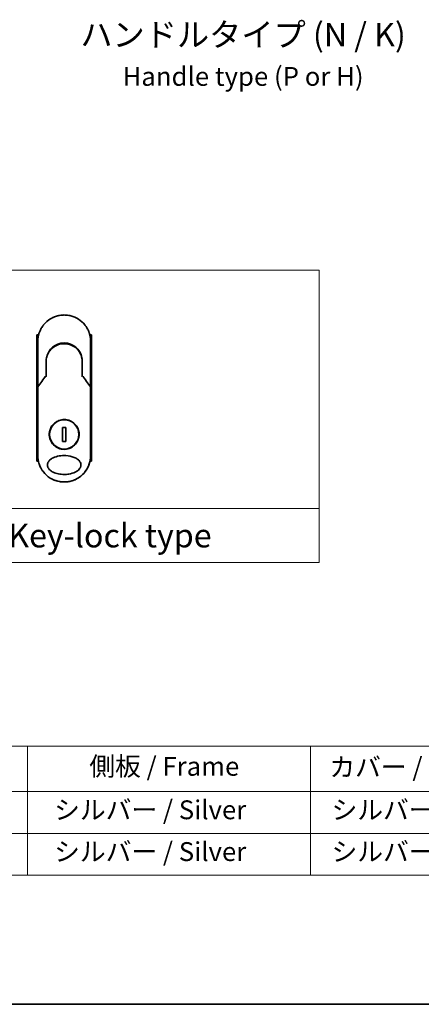
# Model space of a CAD drawing. Units: millimetres. Extents: x -1955 to 5133, y 24 to 1434.
# Drawn here: x -1581 to -1368, y 24 to 546 of the extents above; entities that cross this region are included whole.
import ezdxf

# ---------------------------------------------------------------- set-up
doc = ezdxf.new("R2010")
doc.units = ezdxf.units.MM
doc.header["$LTSCALE"] = 3
for name, color, linetype, lineweight in [('Border (ISO)', 7, 'Continuous', 35), ('Sketch Geometry (ISO)', 7, 'Continuous', 18), ('Symbol (ISO)', 7, 'Continuous', 18), ('Visible (ISO)', 7, 'Continuous', 35)]:
    doc.layers.add(name, color=color, linetype=linetype, lineweight=lineweight)
doc.styles.add('Note Text (TK)', font='MS PGothic.ttf')
doc.styles.add('Note Text (TK2)', font='MS PGothic.ttf')

# ---------------------------------------------------------------- blocks, each defined once
blk = doc.blocks.new('Borders tk図枠')
at = {"layer": 'Border (ISO)'}
blk.add_line((14.5, 8), (405.5, 8), dxfattribs=at)
blk = doc.blocks.new('Table1')
at = {"layer": 'Symbol (ISO)'}
for p, q in [((25.11, 35.37), (192.24, 35.37)), ((90.11, 35.37), (90.11, 30.54)), ((120.11, 35.37), (120.11, 30.54)), ((25.11, 30.54), (192.24, 30.54)), ((90.11, 30.54), (90.11, 21.67)), ((120.11, 30.54), (120.11, 21.67)), ((25.11, 26.11), (192.24, 26.11)), ((25.11, 21.67), (192.24, 21.67))]:
    blk.add_line(p, q, dxfattribs=at)
at = {"layer": 'Symbol (ISO)', "color": 7, "char_height": 2, "attachment_point": 7, "style": 'Note Text (TK2)'}
for s, insert in [('側板 / Frame', (96.67, 31.6)), ('カバー / Top cover', (122.1, 31.52)), ('   シルバー / Silver', (91.11, 26.99)), ('  シルバー / Silver', (121.11, 26.99)), ('   シルバー / Silver', (91.11, 22.56)), ('  シルバー / Silver', (121.11, 22.56))]:
    blk.add_mtext(s, dxfattribs=dict(at, insert=insert))

msp = doc.modelspace()

# ---------------------------------------------------------------- linework, layer by layer
at = {"layer": 'Sketch Geometry (ISO)'}
for p, q in [((-1672.1008, 412.934), (-1422.1008, 412.934)), ((-1422.1008, 412.934), (-1422.1008, 286.5084)), ((-1422.1008, 286.5084), (-1672.1008, 286.5084)), ((-1672.1008, 286.5084), (-1422.1008, 286.5084)), ((-1422.1008, 286.5084), (-1422.1008, 257.934)), ((-1422.1008, 257.934), (-1672.1008, 257.934))]:
    msp.add_line(p, q, dxfattribs=at)
at = {"layer": 'Visible (ISO)'}
for p, q in [((-1570.798, 378.6333), (-1571.7425, 378.6333)), ((-1571.7425, 378.6333), (-1571.7425, 311.6333)), ((-1542.7425, 378.6333), (-1543.6871, 378.6333)), ((-1542.7425, 378.6333), (-1542.7425, 311.6333)), ((-1571.2425, 353.2867), (-1571.2425, 375.1333)), ((-1543.2425, 375.1333), (-1543.2425, 353.2866)), ((-1566.8425, 364.3333), (-1566.8425, 356.8564)), ((-1547.6425, 356.8564), (-1547.6425, 364.3333)), ((-1567.5638, 355.9342), (-1567.3491, 356.3997)), ((-1567.3491, 356.3997), (-1567.3023, 356.5011)), ((-1547.136, 356.3997), (-1547.1827, 356.5011)), ((-1547.136, 356.3997), (-1546.9213, 355.9342)), ((-1571.2425, 350.7866), (-1571.2425, 353.2866)), ((-1571.2425, 314.6333), (-1571.2425, 350.7866)), ((-1543.2425, 353.2866), (-1543.2425, 350.7866)), ((-1543.2425, 350.7866), (-1543.2425, 314.6333)), ((-1556.2997, 329.503), (-1558.1854, 329.503)), ((-1558.1854, 329.503), (-1558.1854, 322.1636)), ((-1556.2997, 322.1636), (-1556.2997, 329.503)), ((-1558.1854, 322.1636), (-1556.2997, 322.1636)), ((-1570.9173, 311.6333), (-1571.7425, 311.6333)), ((-1542.7425, 311.6333), (-1543.5678, 311.6333))]:
    msp.add_line(p, q, dxfattribs=at)
msp.add_circle((-1557.2425, 325.8333), 7.7559, dxfattribs=at)
for centre, radius, start, end in [((-1557.2425, 364.8333), 9.5, 10.063219, 169.936796), ((-1543.7425, 353.2866), 0.5, 359.993698, 0)]:
    msp.add_arc(centre, radius, start, end, dxfattribs=at)
for centre, major_axis, ratio, start_param, end_param in [((-1567.7578, 356.7195), (-0.116, -0.5099), 0.96434407, 1.35500913, 1.78515998), ((-1546.7325, 356.7187), (0.1115, -0.5081), 0.95918878, 4.50489255, 4.9373387), ((-1565.8252, 350.7872), (-5.4174, -0.0031), 0.95301962, 6.24562866, 6.28268389), ((-1548.6599, 350.7871), (5.4174, -0.0029), 0.95301971, 0.00045671, 0.03751213)]:
    msp.add_ellipse(centre, major_axis=major_axis, ratio=ratio, start_param=start_param, end_param=end_param, dxfattribs=at)
for points in [[(-1568.121, 383.9457), (-1567.0909, 385.2174), (-1565.8162, 386.3215), (-1564.4095, 387.1597)], [(-1562.7977, 387.984), (-1562.1348, 388.2705), (-1561.4473, 388.5065), (-1560.7474, 388.6875)], [(-1558.4075, 389.0847), (-1557.6423, 389.1486), (-1556.8691, 389.1493), (-1556.1038, 389.0869)], [(-1564.8603, 370.1753), (-1564.6376, 370.4657), (-1564.398, 370.7437), (-1564.1436, 371.0067)], [(-1566.8425, 364.3333), (-1566.8425, 365.2936), (-1566.695, 366.2648), (-1566.4105, 367.1808)], [(-1566.2073, 366.343), (-1566.2073, 366.3431), (-1566.2074, 366.3432), (-1566.2074, 366.3433)], [(-1548.2777, 366.3433), (-1548.2778, 366.3432), (-1548.2778, 366.3431), (-1548.2778, 366.343)], [(-1571.2251, 351.0061), (-1569.8162, 352.9836), (-1568.3562, 354.9373), (-1566.8426, 356.8564)], [(-1547.6425, 356.8564), (-1546.1289, 354.9373), (-1544.6689, 352.9836), (-1543.26, 351.0061)], [(-1571.2251, 351.0061), (-1571.2313, 350.9974), (-1571.2359, 350.988), (-1571.2388, 350.9779)], [(-1543.26, 351.0061), (-1543.2538, 350.9974), (-1543.2492, 350.988), (-1543.2463, 350.9779)], [(-1570.5997, 310.4397), (-1571.0224, 311.786), (-1571.2424, 313.218), (-1571.2425, 314.6333)], [(-1543.2426, 314.6333), (-1543.2426, 313.1492), (-1543.4852, 311.6461), (-1543.9492, 310.2415)], [(-1564.6331, 302.7429), (-1566.0272, 303.6095), (-1567.2816, 304.7386), (-1568.2888, 306.032)], [(-1548.505, 303.6946), (-1549.4188, 302.9646), (-1550.4338, 302.3444), (-1551.5043, 301.8633)], [(-1554.7454, 300.8588), (-1555.5687, 300.7096), (-1556.4087, 300.6333), (-1557.2425, 300.6333)], [(-1554.7452, 300.8578), (-1555.5669, 300.7089), (-1556.4065, 300.6333), (-1557.2425, 300.6333)]]:
    msp.add_open_spline(points, degree=3, dxfattribs=at)
for points, knots in [([(-1564.4095, 387.1597), (-1564.0518, 387.3727), (-1563.679, 387.5727), (-1563.3091, 387.7506), (-1563.1404, 387.8317), (-1562.9699, 387.9095), (-1562.7977, 387.984)], [22.02595284, 22.02595284, 22.02595284, 22.02595284, 23.58475347, 23.58475347, 23.58475347, 24.29566025, 24.29566025, 24.29566025, 24.29566025]), ([(-1560.7474, 388.6875), (-1560.7287, 388.6923), (-1560.71, 388.6971), (-1560.6912, 388.7019), (-1560.5668, 388.7335), (-1560.442, 388.7634), (-1560.3171, 388.7915), (-1559.8743, 388.8911), (-1559.4261, 388.9694), (-1558.9749, 389.0257), (-1558.8252, 389.0443), (-1558.6752, 389.0606), (-1558.5249, 389.0744), (-1558.4869, 389.0779), (-1558.4488, 389.0813), (-1558.4107, 389.0845), (-1558.4096, 389.0846), (-1558.4085, 389.0846), (-1558.4075, 389.0847)], [26.939101, 26.939101, 26.939101, 26.939101, 27.01163861, 27.01163861, 27.01163861, 27.49291759, 27.49291759, 27.49291759, 29.19789782, 29.19789782, 29.19789782, 29.76367886, 29.76367886, 29.76367886, 29.90694609, 29.90694609, 29.90694609, 29.91090222, 29.91090222, 29.91090222, 29.91090222]), ([(-1556.1038, 389.0869), (-1556.0967, 389.0863), (-1556.0897, 389.0857), (-1556.0826, 389.0851), (-1555.8649, 389.067), (-1555.6483, 389.0439), (-1555.4321, 389.0157), (-1554.9813, 388.9569), (-1554.5335, 388.8761), (-1554.0914, 388.774), (-1553.9946, 388.7517), (-1553.8979, 388.7283), (-1553.8015, 388.7038), (-1553.7893, 388.7007), (-1553.7772, 388.6976), (-1553.7651, 388.6945)], [1.41962643, 1.41962643, 1.41962643, 1.41962643, 1.44610831, 1.44610831, 1.44610831, 2.26372938, 2.26372938, 2.26372938, 3.96867956, 3.96867956, 3.96867956, 4.34189149, 4.34189149, 4.34189149, 4.38876517, 4.38876517, 4.38876517, 4.38876517]), ([(-1553.7651, 388.6945), (-1552.3163, 388.323), (-1550.9118, 387.7091), (-1548.4152, 386.0996), (-1547.2888, 385.0885), (-1546.1996, 383.7424), (-1546.0448, 383.5402), (-1545.8958, 383.3339)], [0, 0, 0, 0, 0.449059576, 0.449059576, 0.89360606, 0.89360606, 0.970172348, 0.970172348, 0.970172348, 0.970172348]), ([(-1571.2425, 375.1333), (-1571.2425, 375.2209), (-1571.2417, 375.3184), (-1571.2396, 375.4219), (-1571.2374, 375.5285), (-1571.2338, 375.6415), (-1571.2287, 375.7568), (-1571.2276, 375.7811), (-1571.2264, 375.8054), (-1571.2252, 375.8298), (-1571.2202, 375.93), (-1571.2139, 376.0342), (-1571.2062, 376.142), (-1571.196, 376.2822), (-1571.1833, 376.4286), (-1571.1676, 376.5804), (-1571.1511, 376.739), (-1571.1312, 376.9036), (-1571.1075, 377.0731), (-1571.0827, 377.2506), (-1571.0536, 377.4335), (-1571.0198, 377.6208), (-1570.9843, 377.8173), (-1570.9436, 378.0186), (-1570.8972, 378.2235), (-1570.8484, 378.4394), (-1570.7933, 378.6591), (-1570.7315, 378.8813), (-1570.7104, 378.9575), (-1570.6884, 379.0339), (-1570.6657, 379.1106), (-1570.6183, 379.2707), (-1570.5673, 379.4322), (-1570.5127, 379.5946), (-1570.4269, 379.8497), (-1570.3321, 380.1072), (-1570.2279, 380.3659), (-1570.1166, 380.6421), (-1569.9945, 380.9196), (-1569.8614, 381.1966), (-1569.7183, 381.4945), (-1569.5624, 381.7918), (-1569.3938, 382.0866), (-1569.2111, 382.4058), (-1569.0134, 382.722), (-1568.8011, 383.0326), (-1568.6185, 383.2998), (-1568.425, 383.563), (-1568.2214, 383.8204), (-1568.1882, 383.8623), (-1568.1548, 383.904), (-1568.121, 383.9457)], [0, 0, 0, 0, 0.78612134, 0.78612134, 0.78612134, 1.59513432, 1.59513432, 1.59513432, 1.76530735, 1.76530735, 1.76530735, 2.46350599, 2.46350599, 2.46350599, 3.37151496, 3.37151496, 3.37151496, 4.32055499, 4.32055499, 4.32055499, 5.31377207, 5.31377207, 5.31377207, 6.35594497, 6.35594497, 6.35594497, 7.45388838, 7.45388838, 7.45388838, 7.8304627, 7.8304627, 7.8304627, 8.61660667, 8.61660667, 8.61660667, 9.85113484, 9.85113484, 9.85113484, 11.16933676, 11.16933676, 11.16933676, 12.58630093, 12.58630093, 12.58630093, 14.12078117, 14.12078117, 14.12078117, 15.44116583, 15.44116583, 15.44116583, 15.65600943, 15.65600943, 15.65600943, 15.65600943]), ([(-1545.8958, 383.3339), (-1545.8243, 383.2351), (-1545.7543, 383.1355), (-1545.6859, 383.0354), (-1545.5149, 382.7853), (-1545.3532, 382.5314), (-1545.2009, 382.2746), (-1545.1643, 382.2129), (-1545.1283, 382.1511), (-1545.0928, 382.0891), (-1544.924, 381.7944), (-1544.768, 381.4969), (-1544.6248, 381.1989), (-1544.4916, 380.9219), (-1544.3694, 380.6443), (-1544.258, 380.3679), (-1544.1897, 380.1985), (-1544.1254, 380.0295), (-1544.0651, 379.8614), (-1544.0334, 379.7729), (-1544.0027, 379.6846), (-1543.973, 379.5963), (-1543.8924, 379.3568), (-1543.8194, 379.1183), (-1543.754, 378.8827), (-1543.6921, 378.6602), (-1543.637, 378.4404), (-1543.5881, 378.2247), (-1543.5417, 378.0195), (-1543.5009, 377.8181), (-1543.4655, 377.6217), (-1543.4475, 377.5224), (-1543.4309, 377.4244), (-1543.4156, 377.3279), (-1543.4021, 377.2425), (-1543.3894, 377.1577), (-1543.3777, 377.0739), (-1543.3541, 376.9053), (-1543.3342, 376.7404), (-1543.3176, 376.5809), (-1543.3018, 376.4292), (-1543.2891, 376.2825), (-1543.279, 376.1424), (-1543.2692, 376.0073), (-1543.2619, 375.8784), (-1543.2564, 375.7571), (-1543.2552, 375.729), (-1543.254, 375.7013), (-1543.253, 375.6741), (-1543.2496, 375.587), (-1543.2472, 375.5028), (-1543.2455, 375.422), (-1543.2434, 375.3197), (-1543.2425, 375.223), (-1543.2425, 375.1333)], [16.83834863, 16.83834863, 16.83834863, 16.83834863, 17.33646712, 17.33646712, 17.33646712, 18.58091254, 18.58091254, 18.58091254, 18.87978885, 18.87978885, 18.87978885, 20.30200287, 20.30200287, 20.30200287, 21.62401224, 21.62401224, 21.62401224, 22.43409033, 22.43409033, 22.43409033, 22.86010721, 22.86010721, 22.86010721, 24.01660723, 24.01660723, 24.01660723, 25.10882865, 25.10882865, 25.10882865, 26.14814719, 26.14814719, 26.14814719, 26.67397168, 26.67397168, 26.67397168, 27.13913394, 27.13913394, 27.13913394, 28.07432454, 28.07432454, 28.07432454, 28.96434248, 28.96434248, 28.96434248, 29.82246658, 29.82246658, 29.82246658, 30.02097313, 30.02097313, 30.02097313, 30.65570657, 30.65570657, 30.65570657, 31.46045361, 31.46045361, 31.46045361, 31.46045361]), ([(-1562.6305, 372.279), (-1562.6749, 372.2487), (-1562.7199, 372.2175), (-1562.7665, 372.1848), (-1562.784, 372.1725), (-1562.8016, 372.16), (-1562.8196, 372.1472), (-1563.0227, 372.0022), (-1563.2198, 371.8494), (-1563.4077, 371.692), (-1563.4605, 371.6477), (-1563.5162, 371.6001), (-1563.5725, 371.5508), (-1563.7053, 371.4343), (-1563.8412, 371.3078), (-1563.9542, 371.1972), (-1564.0185, 371.1343), (-1564.0816, 371.0709), (-1564.1436, 371.0067)], [7.68575987, 7.68575987, 7.68575987, 7.68575987, 7.92802985, 7.92802985, 7.92802985, 8.01899256, 8.01899256, 8.01899256, 9.04850382, 9.04850382, 9.04850382, 9.33774118, 9.33774118, 9.33774118, 10.02031034, 10.02031034, 10.02031034, 10.40836379, 10.40836379, 10.40836379, 10.40836379]), ([(-1562.6304, 372.2788), (-1561.7705, 372.8618), (-1560.8013, 373.3099), (-1559.3129, 373.7209), (-1558.8159, 373.8168), (-1557.3013, 373.9872), (-1556.2547, 373.9367), (-1554.995, 373.6703), (-1554.7358, 373.6041), (-1554.48, 373.5272)], [0, 0, 0, 0, 0.312698862, 0.312698862, 0.463701919, 0.463701919, 0.770005631, 0.770005631, 0.850203972, 0.850203972, 0.850203972, 0.850203972]), ([(-1553.5303, 373.1866), (-1553.5663, 373.2016), (-1553.6026, 373.2166), (-1553.6403, 373.2318), (-1553.7478, 373.2754), (-1553.8508, 373.315), (-1553.965, 373.3565), (-1554.0241, 373.3779), (-1554.0844, 373.3992), (-1554.1446, 373.4197), (-1554.256, 373.4577), (-1554.3678, 373.4935), (-1554.48, 373.5272)], [16.18076991, 16.18076991, 16.18076991, 16.18076991, 16.35886291, 16.35886291, 16.35886291, 16.8667039, 16.8667039, 16.8667039, 17.1296164, 17.1296164, 17.1296164, 17.61583216, 17.61583216, 17.61583216, 17.61583216]), ([(-1553.5304, 373.1865), (-1552.5788, 372.7875), (-1551.6824, 372.2267), (-1550.1438, 370.8757), (-1549.4792, 370.0716), (-1548.6073, 368.5863), (-1548.3161, 367.9354), (-1548.1009, 367.2641)], [0, 0, 0, 0, 0.310163736, 0.310163736, 0.616601816, 0.616601816, 0.828390365, 0.828390365, 0.828390365, 0.828390365]), ([(-1564.8603, 370.1753), (-1564.8869, 370.1406), (-1564.9122, 370.1071), (-1564.9357, 370.0758), (-1565.0807, 369.8814), (-1565.2199, 369.6795), (-1565.3514, 369.4719), (-1565.4914, 369.2512), (-1565.6225, 369.0241), (-1565.7434, 368.7937), (-1565.7671, 368.7486), (-1565.7896, 368.7048), (-1565.8112, 368.662), (-1565.9022, 368.4819), (-1565.9795, 368.3173), (-1566.0638, 368.1209), (-1566.1069, 368.0205), (-1566.1484, 367.9191), (-1566.1881, 367.8172), (-1566.2394, 367.6853), (-1566.2878, 367.5526), (-1566.3328, 367.42), (-1566.359, 367.3428), (-1566.3852, 367.2623), (-1566.4105, 367.1808)], [11.88016141, 11.88016141, 11.88016141, 11.88016141, 12.04837802, 12.04837802, 12.04837802, 13.09008765, 13.09008765, 13.09008765, 14.19821765, 14.19821765, 14.19821765, 14.41544285, 14.41544285, 14.41544285, 15.32750185, 15.32750185, 15.32750185, 15.79398548, 15.79398548, 15.79398548, 16.39740858, 16.39740858, 16.39740858, 16.74914714, 16.74914714, 16.74914714, 16.74914714]), ([(-1547.6425, 364.3333), (-1547.6425, 364.5716), (-1547.6515, 364.8178), (-1547.6707, 365.0678), (-1547.6906, 365.3273), (-1547.7157, 365.5452), (-1547.756, 365.8047), (-1547.7928, 366.0423), (-1547.8394, 366.2831), (-1547.8961, 366.525), (-1547.9487, 366.7493), (-1548.0253, 367.0272), (-1548.0966, 367.2508), (-1548.098, 367.2552), (-1548.0994, 367.2597), (-1548.1009, 367.2641)], [0, 0, 0, 0, 1.12660686, 1.12660686, 1.12660686, 2.29623272, 2.29623272, 2.29623272, 3.36729138, 3.36729138, 3.36729138, 4.36074666, 4.36074666, 4.36074666, 4.3803494, 4.3803494, 4.3803494, 4.3803494]), ([(-1566.8425, 356.8564), (-1566.8425, 356.8558), (-1566.8317, 356.851), (-1566.7895, 356.8343), (-1566.7586, 356.8226), (-1566.6788, 356.7935), (-1566.6298, 356.7761), (-1566.532, 356.7426), (-1566.4855, 356.727), (-1566.4365, 356.7111), (-1566.4354, 356.7107), (-1566.4344, 356.7104)], [0.000001, 0.000001, 0.000001, 0.000001, 0.0180800433, 0.0180800433, 0.0362958962, 0.0362958962, 0.0555191986, 0.0555191986, 0.0708776642, 0.0708776642, 0.071213014, 0.071213014, 0.071213014, 0.071213014]), ([(-1547.6425, 356.8564), (-1547.6425, 356.8558), (-1547.6539, 356.8508), (-1547.6979, 356.8334), (-1547.7301, 356.8212), (-1547.8054, 356.7938), (-1547.846, 356.7794), (-1547.9308, 356.7502), (-1547.9738, 356.7356), (-1548.0291, 356.7174), (-1548.0399, 356.7139), (-1548.0507, 356.7104)], [-0.0678681447, -0.0678681447, -0.0678681447, -0.0678681447, -0.049345372, -0.049345372, -0.0307080417, -0.0307080417, -0.0145235467, -0.0145235467, 0, 0, 0.0034656034, 0.0034656034, 0.0034656034, 0.0034656034]), ([(-1571.2388, 350.9779), (-1571.2325, 350.9738), (-1571.218, 350.967), (-1571.1747, 350.949), (-1571.1463, 350.9381), (-1571.0833, 350.9153), (-1571.0505, 350.9039), (-1570.9821, 350.881), (-1570.9471, 350.8697), (-1570.9001, 350.855), (-1570.8895, 350.8517), (-1570.8789, 350.8484)], [0.000001, 0.000001, 0.000001, 0.000001, 0.0157586431, 0.0157586431, 0.0313720019, 0.0313720019, 0.0446233728, 0.0446233728, 0.0567598081, 0.0567598081, 0.060218781, 0.060218781, 0.060218781, 0.060218781]), ([(-1543.6062, 350.8484), (-1543.5953, 350.8518), (-1543.5845, 350.8551), (-1543.5374, 350.8699), (-1543.5025, 350.8812), (-1543.4343, 350.904), (-1543.4017, 350.9154), (-1543.3388, 350.9381), (-1543.3104, 350.949), (-1543.2671, 350.967), (-1543.2526, 350.9738), (-1543.2463, 350.9779)], [-0.0035474094, -0.0035474094, -0.0035474094, -0.0035474094, 0, 0, 0.0121110702, 0.0121110702, 0.0253283076, 0.0253283076, 0.0409550961, 0.0409550961, 0.0567261932, 0.0567261932, 0.0567261932, 0.0567261932]), ([(-1557.2425, 333.7333), (-1557.2088, 333.7333), (-1557.175, 333.7331), (-1556.0979, 333.7193), (-1555.069, 333.4995), (-1553.1627, 332.6769), (-1552.3032, 332.0847), (-1550.8607, 330.6032), (-1550.2909, 329.7267), (-1549.7024, 328.2537), (-1549.5522, 327.7232), (-1549.3959, 326.8205), (-1549.3586, 326.4562), (-1549.3357, 325.7523), (-1549.3464, 325.4139), (-1549.4196, 324.6532), (-1549.4945, 324.2334), (-1549.8005, 323.0714), (-1550.1074, 322.3549), (-1550.9711, 320.9504), (-1551.5494, 320.287), (-1552.9467, 319.1377), (-1553.7696, 318.676), (-1555.4867, 318.0807), (-1556.361, 317.9333), (-1557.2423, 317.9333), (-1558.2832, 317.9333), (-1559.3125, 318.1388), (-1561.2284, 318.9344), (-1562.0965, 319.5152), (-1563.5558, 320.9739), (-1564.1353, 321.8378), (-1564.7514, 323.3135), (-1564.9132, 323.8598), (-1565.0813, 324.7836), (-1565.1219, 325.1524), (-1565.1497, 325.8597), (-1565.1414, 326.197), (-1565.0746, 326.9484), (-1565.0048, 327.3602), (-1564.7212, 328.4852), (-1564.4389, 329.176), (-1563.6262, 330.5678), (-1563.0668, 331.241), (-1561.7048, 332.4186), (-1560.8974, 332.8989), (-1559.1352, 333.5618), (-1558.1931, 333.7333), (-1557.2425, 333.7333)], [2.49202085, 2.49202085, 2.49202085, 2.49202085, 2.5021568, 2.5021568, 2.81516864, 2.81516864, 3.12614132, 3.12614132, 3.43759322, 3.43759322, 3.60275456, 3.60275456, 3.71254384, 3.71254384, 3.81404412, 3.81404412, 3.94184378, 3.94184378, 4.17485246, 4.17485246, 4.43784711, 4.43784711, 4.71936831, 4.71936831, 4.98376848, 4.98376848, 4.98376848, 5.29603167, 5.29603167, 5.60720243, 5.60720243, 5.91715234, 5.91715234, 6.08778458, 6.08778458, 6.19899475, 6.19899475, 6.30014844, 6.30014844, 6.42534113, 6.42534113, 6.64850945, 6.64850945, 6.91010347, 6.91010347, 7.19043125, 7.19043125, 7.47578933, 7.47578933, 7.47578933, 7.47578933]), ([(-1557.2397, 304.6332), (-1558.267, 304.6325), (-1559.2922, 304.7295), (-1561.2616, 305.1192), (-1562.2459, 305.4237), (-1563.7558, 306.1632), (-1564.3516, 306.5432), (-1565.2475, 307.3729), (-1565.5893, 307.7981), (-1565.9376, 308.512), (-1566.0246, 308.7567), (-1566.1107, 309.1532), (-1566.1312, 309.2982), (-1566.1488, 309.5669), (-1566.1489, 309.6896), (-1566.1325, 309.9572), (-1566.1126, 310.1006), (-1566.0287, 310.4975), (-1565.9422, 310.7421), (-1565.598, 311.4564), (-1565.2426, 311.9122), (-1564.2744, 312.7771), (-1563.6892, 313.14), (-1562.1358, 313.8902), (-1561.0245, 314.2262), (-1558.7027, 314.6098), (-1557.5472, 314.6701), (-1556.4134, 314.6122), (-1554.7974, 314.5298), (-1553.2786, 314.2117), (-1551.2961, 313.4128), (-1550.616, 313.0499), (-1549.5781, 312.2455), (-1549.1715, 311.8324), (-1548.6837, 311.0671), (-1548.5391, 310.7561), (-1548.4036, 310.2686), (-1548.3724, 310.1072), (-1548.3415, 309.8195), (-1548.3362, 309.6947), (-1548.3418, 309.4371), (-1548.3538, 309.3052), (-1548.4068, 308.9719), (-1548.4597, 308.7747), (-1548.6184, 308.3468), (-1548.7331, 308.1224), (-1549.1044, 307.5387), (-1549.4025, 307.2086), (-1550.2381, 306.4696), (-1550.8303, 306.1065), (-1552.4022, 305.3568), (-1553.5263, 305.0231), (-1555.5605, 304.698), (-1556.4008, 304.6329), (-1557.2397, 304.6332)], [2.58594899, 2.58594899, 2.58594899, 2.58594899, 2.94064168, 2.94064168, 3.3005311, 3.3005311, 3.55321011, 3.55321011, 3.75368311, 3.75368311, 3.85195828, 3.85195828, 3.90810387, 3.90810387, 3.95578051, 3.95578051, 4.01284667, 4.01284667, 4.11656236, 4.11656236, 4.33201226, 4.33201226, 4.56441228, 4.56441228, 4.93248062, 4.93248062, 5.27312529, 5.27312529, 5.27312529, 5.7585985, 5.7585985, 6.02462444, 6.02462444, 6.22959904, 6.22959904, 6.35491752, 6.35491752, 6.41586853, 6.41586853, 6.46280301, 6.46280301, 6.51324105, 6.51324105, 6.59214411, 6.59214411, 6.69075201, 6.69075201, 6.86543806, 6.86543806, 7.13768554, 7.13768554, 7.56942751, 7.56942751, 7.85907428, 7.85907428, 7.85907428, 7.85907428]), ([(-1568.2888, 306.032), (-1568.327, 306.0812), (-1568.3651, 306.1308), (-1568.4029, 306.1807), (-1568.6995, 306.5723), (-1568.9811, 306.9881), (-1569.2351, 307.4098), (-1569.3892, 307.6657), (-1569.5125, 307.8855), (-1569.6475, 308.1436), (-1569.6573, 308.1622), (-1569.6671, 308.1811), (-1569.677, 308.2002), (-1570.0266, 308.876), (-1570.3209, 309.5802), (-1570.5562, 310.3036), (-1570.5709, 310.3489), (-1570.5854, 310.3943), (-1570.5997, 310.4397)], [18.55821826, 18.55821826, 18.55821826, 18.55821826, 18.80977047, 18.80977047, 18.80977047, 20.78125991, 20.78125991, 20.78125991, 21.97731076, 21.97731076, 21.97731076, 22.06371713, 22.06371713, 22.06371713, 25.12456066, 25.12456066, 25.12456066, 25.31629769, 25.31629769, 25.31629769, 25.31629769]), ([(-1543.9492, 310.2415), (-1543.9772, 310.1569), (-1544.0059, 310.0727), (-1544.5428, 308.5462), (-1545.2953, 307.1801), (-1546.8935, 305.1435), (-1547.6612, 304.3692), (-1548.5053, 303.695)], [0.440961863, 0.440961863, 0.440961863, 0.440961863, 0.467850778, 0.467850778, 0.930005549, 0.930005549, 1.258958227, 1.258958227, 1.258958227, 1.258958227]), ([(-1543.9492, 310.2415), (-1544.0451, 309.9514), (-1544.1501, 309.6645), (-1544.2693, 309.3709), (-1544.3782, 309.1023), (-1544.5013, 308.8231), (-1544.6381, 308.5401), (-1544.7057, 308.4002), (-1544.7745, 308.2638), (-1544.844, 308.1313), (-1544.9151, 307.9957), (-1544.9869, 307.8642), (-1545.0588, 307.7372), (-1545.2085, 307.4728), (-1545.3669, 307.213), (-1545.5335, 306.9588), (-1545.7124, 306.6858), (-1545.8979, 306.4236), (-1546.0905, 306.1697), (-1546.4456, 305.7018), (-1546.8249, 305.2619), (-1547.2391, 304.8389), (-1547.341, 304.7348), (-1547.4445, 304.6323), (-1547.5494, 304.5316), (-1547.8566, 304.2369), (-1548.176, 303.9575), (-1548.505, 303.6946)], [6.00795381, 6.00795381, 6.00795381, 6.00795381, 7.27860933, 7.27860933, 7.27860933, 8.44094582, 8.44094582, 8.44094582, 9.0153527, 9.0153527, 9.0153527, 9.60328231, 9.60328231, 9.60328231, 10.82721683, 10.82721683, 10.82721683, 12.14231241, 12.14231241, 12.14231241, 14.56618581, 14.56618581, 14.56618581, 15.16288686, 15.16288686, 15.16288686, 16.9100011, 16.9100011, 16.9100011, 16.9100011]), ([(-1557.2425, 300.6333), (-1557.5123, 300.6333), (-1557.8166, 300.6413), (-1558.1424, 300.6622), (-1558.2927, 300.6719), (-1558.4377, 300.6837), (-1558.5764, 300.697), (-1558.7384, 300.7125), (-1558.8917, 300.73), (-1559.0346, 300.7485), (-1559.184, 300.7677), (-1559.3346, 300.7896), (-1559.4853, 300.8141), (-1559.6168, 300.8354), (-1559.738, 300.8569), (-1559.8637, 300.8808), (-1559.8859, 300.8851), (-1559.9083, 300.8894), (-1559.931, 300.8938), (-1560.3212, 300.9702), (-1560.7182, 301.0654), (-1561.1115, 301.1785), (-1561.2943, 301.2311), (-1561.4763, 301.2875), (-1561.6565, 301.3473), (-1561.9132, 301.4326), (-1562.1688, 301.5257), (-1562.4245, 301.6276), (-1562.4439, 301.6353), (-1562.4632, 301.6431), (-1562.4826, 301.6509), (-1562.7541, 301.7605), (-1563.0144, 301.8748), (-1563.2878, 302.0057), (-1563.4811, 302.0983), (-1563.6742, 302.1962), (-1563.8663, 302.2994), (-1564.1241, 302.4378), (-1564.3802, 302.5858), (-1564.633, 302.743)], [0, 0, 0, 0, 1.26224709, 1.26224709, 1.26224709, 1.84439662, 1.84439662, 1.84439662, 2.52449417, 2.52449417, 2.52449417, 3.23556683, 3.23556683, 3.23556683, 3.85594958, 3.85594958, 3.85594958, 3.96586681, 3.96586681, 3.96586681, 5.86137503, 5.86137503, 5.86137503, 6.74238208, 6.74238208, 6.74238208, 7.99698599, 7.99698599, 7.99698599, 8.09185787, 8.09185787, 8.09185787, 9.42387095, 9.42387095, 9.42387095, 10.36564963, 10.36564963, 10.36564963, 11.62907567, 11.62907567, 11.62907567, 11.62907567]), ([(-1551.5043, 301.8633), (-1551.6934, 301.7783), (-1551.8825, 301.6984), (-1552.0717, 301.6232), (-1552.2128, 301.5671), (-1552.3539, 301.5137), (-1552.4951, 301.4628), (-1552.7919, 301.3558), (-1553.0879, 301.2604), (-1553.3837, 301.1756), (-1553.512, 301.1388), (-1553.6403, 301.104), (-1553.7686, 301.0712), (-1554.0574, 300.9972), (-1554.3455, 300.9332), (-1554.6332, 300.8786), (-1554.6716, 300.8713), (-1554.7087, 300.8644), (-1554.7451, 300.8578)], [21.88028717, 21.88028717, 21.88028717, 21.88028717, 22.80288073, 22.80288073, 22.80288073, 23.49062931, 23.49062931, 23.49062931, 24.93679397, 24.93679397, 24.93679397, 25.56443462, 25.56443462, 25.56443462, 26.97756286, 26.97756286, 26.97756286, 27.16604249, 27.16604249, 27.16604249, 27.16604249])]:
    msp.add_open_spline(points, degree=3, knots=knots, dxfattribs=at)

# ---------------------------------------------------------------- block references
at = {"xscale": 5, "yscale": 5, "zscale": 5}
for name in ['Borders tk図枠', 'Table1']:
    msp.add_blockref(name, (-2027.2783, -16.1552), dxfattribs=at)

# ---------------------------------------------------------------- texts
at = {"layer": 'Symbol (ISO)', "color": 7, "char_height": 12.5, "style": 'Note Text (TK)'}
for s, insert, attachment_point, line_spacing_factor in [('ハンドルタイプ (N / K)\\P{\\H0.8x;Handle type (P or H)\\H1.9167x; }', (-1462.4733, 543.9459), 2, 1.121739), ('\\fＭＳ Ｐゴシック|b0|i0;K  鍵有 / Key-lock type', (-1653.9566, 272.2212), 4, 1.5)]:
    msp.add_mtext(s, dxfattribs=dict(at, insert=insert, attachment_point=attachment_point, line_spacing_factor=line_spacing_factor))

doc.saveas('drawing.dxf')
